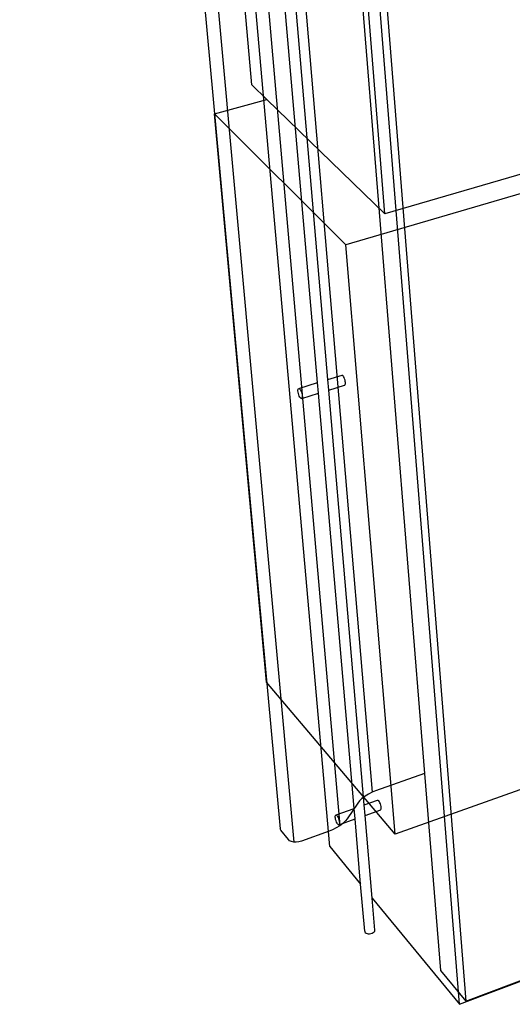
# Model space of a CAD drawing. Units: inches. Extents: x 1526.3 to 1582.5, y 1690.2 to 1751.2.
# Drawn here: x 1526.3 to 1535.3, y 1690.2 to 1708.3 of the extents above; entities that cross this region are included whole.
import ezdxf

# ---------------------------------------------------------------- set-up
doc = ezdxf.new("R2010")
doc.units = ezdxf.units.IN
doc.header["$MEASUREMENT"] = 0
for name, color, linetype in [('511 Wood Lagging', 7, 'Continuous'), ('513 Steel Sheet Piling', 7, 'Continuous'), ('515 Shotcrete', 7, 'Continuous')]:
    doc.layers.add(name, color=color, linetype=linetype)

msp = doc.modelspace()

# ---------------------------------------------------------------- linework, layer by layer
at = {"layer": '511 Wood Lagging'}
for p, q in [((1530.529, 1707.11), (1529.675, 1716.729)), ((1532.97, 1704.738), (1532.023, 1716.504)), ((1541.76, 1707.31), (1532.97, 1704.738)), ((1530.806, 1706.84), (1530.529, 1707.11)), ((1541.776, 1706.972), (1532.255, 1704.167)), ((1529.841, 1706.573), (1530.806, 1706.84)), ((1532.97, 1704.738), (1530.806, 1706.84)), ((1530.795, 1696.137), (1529.841, 1706.573)), ((1532.255, 1704.167), (1529.841, 1706.573)), ((1533.157, 1693.339), (1532.255, 1704.167)), ((1542.266, 1696.603), (1533.157, 1693.339)), ((1533.157, 1693.339), (1530.795, 1696.137))]:
    msp.add_line(p, q, dxfattribs=at)
at = {"layer": '513 Steel Sheet Piling'}
for p, q in [((1526.269, 1745.696), (1531.046, 1693.437)), ((1527.591, 1745.708), (1532.141, 1693.497)), ((1528.359, 1745.827), (1532.736, 1694.112)), ((1526.549, 1745.65), (1531.297, 1693.197)), ((1529.708, 1743.806), (1533.696, 1694.454)), ((1530.224, 1743.68), (1534.453, 1690.273)), ((1534.453, 1690.273), (1573.222, 1704.956)), ((1533.696, 1694.454), (1532.8, 1694.138)), ((1533.696, 1694.454), (1533.989, 1690.836)), ((1532.8, 1694.138), (1532.736, 1694.112)), ((1532.503, 1693.952), (1532.47, 1693.912)), ((1532.549, 1693.995), (1532.503, 1693.952)), ((1532.606, 1694.038), (1532.549, 1693.995)), ((1532.67, 1694.078), (1532.606, 1694.038)), ((1532.736, 1694.112), (1532.67, 1694.078)), ((1532.47, 1693.912), (1532.279, 1693.624)), ((1532.279, 1693.624), (1532.246, 1693.584)), ((1531.058, 1693.413), (1531.046, 1693.437)), ((1531.198, 1693.241), (1531.058, 1693.413)), ((1532.009, 1693.421), (1531.944, 1693.395)), ((1532.076, 1693.456), (1532.009, 1693.421)), ((1532.141, 1693.497), (1532.076, 1693.456)), ((1532.199, 1693.54), (1532.141, 1693.497)), ((1532.246, 1693.584), (1532.199, 1693.54)), ((1531.222, 1693.22), (1531.198, 1693.241)), ((1531.944, 1693.395), (1531.438, 1693.214)), ((1531.256, 1693.206), (1531.222, 1693.22)), ((1531.297, 1693.197), (1531.256, 1693.206)), ((1531.344, 1693.196), (1531.297, 1693.197)), ((1531.391, 1693.202), (1531.344, 1693.196)), ((1531.438, 1693.214), (1531.391, 1693.202)), ((1533.989, 1690.836), (1534.453, 1690.273))]:
    msp.add_line(p, q, dxfattribs=at)
at = {"layer": '515 Shotcrete'}
for p, q in [((1531.957, 1693.115), (1527.239, 1746.729)), ((1534.34, 1690.216), (1530.224, 1741.897)), ((1531.732, 1701.636), (1531.034, 1709.748)), ((1531.923, 1701.695), (1531.232, 1709.8)), ((1534.34, 1690.216), (1573.221, 1704.945)), ((1531.923, 1701.695), (1532.184, 1701.775)), ((1532.184, 1701.775), (1532.192, 1701.772)), ((1532.192, 1701.772), (1532.202, 1701.763)), ((1532.212, 1701.748), (1532.202, 1701.763)), ((1532.222, 1701.729), (1532.212, 1701.748)), ((1532.231, 1701.707), (1532.222, 1701.729)), ((1531.39, 1701.53), (1531.732, 1701.636)), ((1531.749, 1701.441), (1531.732, 1701.636)), ((1531.94, 1701.5), (1531.923, 1701.695)), ((1531.94, 1701.5), (1532.229, 1701.589)), ((1532.229, 1701.589), (1532.237, 1701.593)), ((1532.238, 1701.683), (1532.231, 1701.707)), ((1532.237, 1701.593), (1532.242, 1701.602)), ((1532.242, 1701.659), (1532.238, 1701.683)), ((1532.245, 1701.636), (1532.242, 1701.659)), ((1532.242, 1701.602), (1532.245, 1701.617)), ((1532.245, 1701.617), (1532.245, 1701.636)), ((1531.375, 1701.502), (1531.378, 1701.517)), ((1531.375, 1701.483), (1531.375, 1701.502)), ((1531.378, 1701.461), (1531.375, 1701.483)), ((1531.378, 1701.517), (1531.383, 1701.527)), ((1531.383, 1701.436), (1531.378, 1701.461)), ((1531.383, 1701.527), (1531.39, 1701.53)), ((1531.39, 1701.412), (1531.383, 1701.436)), ((1531.39, 1701.53), (1531.399, 1701.527)), ((1531.398, 1701.39), (1531.39, 1701.412)), ((1531.408, 1701.371), (1531.398, 1701.39)), ((1531.399, 1701.527), (1531.408, 1701.518)), ((1531.408, 1701.518), (1531.418, 1701.503)), ((1531.418, 1701.356), (1531.408, 1701.371)), ((1531.418, 1701.503), (1531.428, 1701.484)), ((1531.428, 1701.484), (1531.437, 1701.462)), ((1531.437, 1701.462), (1531.444, 1701.438)), ((1531.443, 1701.347), (1531.749, 1701.441)), ((1531.444, 1701.438), (1531.449, 1701.414)), ((1531.451, 1701.372), (1531.448, 1701.357)), ((1531.449, 1701.414), (1531.451, 1701.391)), ((1531.451, 1701.391), (1531.451, 1701.372)), ((1532.405, 1693.814), (1531.749, 1701.441)), ((1532.59, 1693.879), (1531.94, 1701.5)), ((1531.427, 1701.347), (1531.418, 1701.356)), ((1531.436, 1701.344), (1531.427, 1701.347)), ((1531.443, 1701.347), (1531.436, 1701.344)), ((1531.448, 1701.357), (1531.443, 1701.347)), ((1532.59, 1693.879), (1532.834, 1693.966)), ((1532.834, 1693.966), (1532.842, 1693.968)), ((1532.842, 1693.968), (1532.85, 1693.963)), ((1532.86, 1693.953), (1532.85, 1693.963)), ((1532.87, 1693.937), (1532.86, 1693.953)), ((1532.074, 1693.696), (1532.405, 1693.814)), ((1532.421, 1693.621), (1532.405, 1693.814)), ((1532.606, 1693.687), (1532.59, 1693.879)), ((1532.606, 1693.687), (1532.893, 1693.789)), ((1532.879, 1693.918), (1532.87, 1693.937)), ((1532.888, 1693.896), (1532.879, 1693.918)), ((1532.894, 1693.872), (1532.888, 1693.896)), ((1532.893, 1693.789), (1532.898, 1693.797)), ((1532.899, 1693.849), (1532.894, 1693.872)), ((1532.898, 1693.797), (1532.901, 1693.81)), ((1532.901, 1693.828), (1532.899, 1693.849)), ((1532.901, 1693.81), (1532.901, 1693.828)), ((1532.059, 1693.655), (1532.06, 1693.673)), ((1532.062, 1693.634), (1532.059, 1693.655)), ((1532.06, 1693.673), (1532.062, 1693.687)), ((1532.062, 1693.687), (1532.067, 1693.694)), ((1532.066, 1693.611), (1532.062, 1693.634)), ((1532.073, 1693.587), (1532.066, 1693.611)), ((1532.067, 1693.694), (1532.074, 1693.696)), ((1532.082, 1693.565), (1532.073, 1693.587)), ((1532.074, 1693.696), (1532.083, 1693.691)), ((1532.083, 1693.691), (1532.092, 1693.681)), ((1532.092, 1693.681), (1532.102, 1693.666)), ((1532.102, 1693.666), (1532.112, 1693.646)), ((1532.112, 1693.646), (1532.12, 1693.623)), ((1532.12, 1693.623), (1532.127, 1693.6)), ((1532.126, 1693.516), (1532.421, 1693.621)), ((1532.127, 1693.6), (1532.132, 1693.577)), ((1532.524, 1692.424), (1532.421, 1693.621)), ((1532.736, 1692.167), (1532.606, 1693.687)), ((1532.091, 1693.545), (1532.082, 1693.565)), ((1532.101, 1693.53), (1532.091, 1693.545)), ((1532.11, 1693.519), (1532.101, 1693.53)), ((1532.119, 1693.515), (1532.11, 1693.519)), ((1532.126, 1693.516), (1532.119, 1693.515)), ((1532.131, 1693.524), (1532.126, 1693.516)), ((1532.134, 1693.537), (1532.131, 1693.524)), ((1532.132, 1693.577), (1532.134, 1693.555)), ((1532.134, 1693.555), (1532.134, 1693.537)), ((1531.957, 1693.115), (1532.524, 1692.424)), ((1532.599, 1691.559), (1532.524, 1692.424)), ((1532.736, 1692.167), (1534.34, 1690.216)), ((1532.786, 1691.576), (1532.736, 1692.167)), ((1532.599, 1691.559), (1532.601, 1691.545)), ((1532.601, 1691.545), (1532.609, 1691.533)), ((1532.609, 1691.533), (1532.623, 1691.523)), ((1532.623, 1691.523), (1532.642, 1691.516)), ((1532.642, 1691.516), (1532.664, 1691.512)), ((1532.664, 1691.512), (1532.688, 1691.513)), ((1532.688, 1691.513), (1532.713, 1691.517)), ((1532.713, 1691.517), (1532.736, 1691.525)), ((1532.736, 1691.525), (1532.756, 1691.535)), ((1532.756, 1691.535), (1532.772, 1691.548)), ((1532.772, 1691.548), (1532.782, 1691.562)), ((1532.782, 1691.562), (1532.786, 1691.576))]:
    msp.add_line(p, q, dxfattribs=at)

doc.saveas('drawing.dxf')
